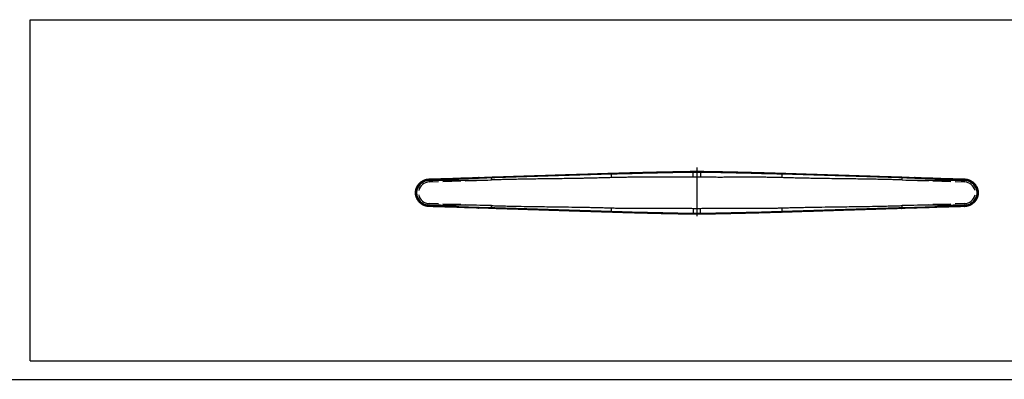
# Model space of a CAD drawing. Units: inches. Extents: x -90175 to -84876, y -81038 to -77210.
# Drawn here: x -88852 to -88189, y -79884 to -79642 of the extents above; entities that cross this region are included whole.
import ezdxf

# ---------------------------------------------------------------- set-up
doc = ezdxf.new("R2010")
doc.units = ezdxf.units.IN
doc.header["$MEASUREMENT"] = 0
doc.layers.add('shixian', color=7, linetype='Continuous', lineweight=25)

msp = doc.modelspace()

# ---------------------------------------------------------------- linework, layer by layer
at = {"linetype": 'Continuous'}
for p, q in [((-88398.65, -79744.03, 0), (-88393.72, -79744.03, 0)), ((-88398.64, -79744.53, 0), (-88393.73, -79744.53, 0)), ((-88396.19, -79741.39, 0), (-88396.19, -79774.25, 0)), ((-88576.47, -79749.74, 0), (-88576.49, -79749.24, 0)), ((-88576.47, -79749.74, 0), (-88543.18, -79748.68, 0)), ((-88576.42, -79751.24, 0), (-88570.19, -79751.04, 0)), ((-88567.19, -79750.94, 0), (-88555.19, -79750.56, 0)), ((-88552.19, -79750.47, 0), (-88544.68, -79750.23, 0)), ((-88543.18, -79748.68, 0), (-88543.19, -79748.18, 0)), ((-88542.68, -79748.68, 0), (-88543.18, -79748.68, 0)), ((-88542.68, -79748.68, 0), (-88532.31, -79748.34, 0)), ((-88532.31, -79748.34, 0), (-88453.35, -79745.84, 0)), ((-88339.02, -79745.84, 0), (-88260.06, -79748.34, 0)), ((-88260.06, -79748.34, 0), (-88249.69, -79748.68, 0)), ((-88249.19, -79748.68, 0), (-88249.69, -79748.68, 0)), ((-88249.18, -79748.18, 0), (-88249.19, -79748.68, 0)), ((-88249.19, -79748.68, 0), (-88215.9, -79749.74, 0)), ((-88247.69, -79750.23, 0), (-88240.18, -79750.47, 0)), ((-88237.18, -79750.56, 0), (-88225.18, -79750.94, 0)), ((-88222.18, -79751.04, 0), (-88215.95, -79751.24, 0)), ((-88215.89, -79749.24, 0), (-88215.9, -79749.74, 0)), ((-88576.49, -79767.82, 0), (-88576.47, -79767.32, 0)), ((-88543.18, -79768.38, 0), (-88576.47, -79767.32, 0)), ((-88570.19, -79766.02, 0), (-88576.42, -79765.82, 0)), ((-88555.19, -79766.5, 0), (-88567.19, -79766.12, 0)), ((-88544.68, -79766.83, 0), (-88552.19, -79766.59, 0)), ((-88543.19, -79768.88, 0), (-88543.18, -79768.38, 0)), ((-88542.68, -79768.38, 0), (-88543.18, -79768.38, 0)), ((-88532.31, -79768.72, 0), (-88542.68, -79768.38, 0)), ((-88453.35, -79771.22, 0), (-88532.31, -79768.72, 0)), ((-88260.06, -79768.72, 0), (-88339.02, -79771.22, 0)), ((-88249.69, -79768.38, 0), (-88260.06, -79768.72, 0)), ((-88249.19, -79768.38, 0), (-88249.69, -79768.38, 0)), ((-88215.9, -79767.32, 0), (-88249.19, -79768.38, 0)), ((-88249.19, -79768.38, 0), (-88249.18, -79768.88, 0)), ((-88240.18, -79766.59, 0), (-88247.69, -79766.83, 0)), ((-88225.18, -79766.12, 0), (-88237.18, -79766.5, 0)), ((-88215.95, -79765.82, 0), (-88222.18, -79766.02, 0)), ((-88215.89, -79767.82, 0), (-88215.9, -79767.32, 0)), ((-88393.72, -79773.03, 0), (-88398.65, -79773.03, 0)), ((-88393.73, -79772.53, 0), (-88398.64, -79772.53, 0))]:
    msp.add_line(p, q, dxfattribs=at)
at = {"color": 0, "ltscale": 10}
msp.add_line((-88949.79, -79884.32), (-87939.19, -79884.32), dxfattribs=at)
msp.add_line((-88615.69, -79884.32), (-88602.69, -79884.32))
at = {"linetype": 'Continuous'}
for centre, radius, start, end in [((-88576.19, -79758.73, 0), 9, 91.81615, 178.70409), ((-88576.19, -79758.73, 0), 7.5, 91.81615, 166.8713), ((-88543.18, -79748.68, 0), 0.5, 359.98477, 91.79836), ((-88532.9, -79748.24, 0), 0.597, 350.36687, 42.05246), ((-88454.55, -79745.75, 0), 1.2, 355.88712, 20.10527), ((-88337.82, -79745.75, 0), 1.2, 159.89473, 184.11288), ((-88259.47, -79748.24, 0), 0.597, 137.94754, 189.63313), ((-88249.19, -79748.68, 0), 0.5, 88.20164, 180.01523), ((-88216.18, -79758.73, 0), 7.5, 13.1287, 88.18385), ((-88216.19, -79758.73, 0), 9, 1.29591, 88.18385), ((-88576.19, -79758.33, 0), 9, 181.29591, 268.18385), ((-88576.19, -79758.33, 0), 7.5, 193.1287, 268.18385), ((-88216.18, -79758.33, 0), 7.5, 271.81615, 346.8713), ((-88216.19, -79758.33, 0), 9, 271.81615, 358.70409), ((-88543.18, -79768.38, 0), 0.5, 268.20164, 0.01523), ((-88532.9, -79768.82, 0), 0.597, 317.94754, 9.63313), ((-88259.47, -79768.82, 0), 0.597, 170.36687, 222.05246), ((-88249.19, -79768.38, 0), 0.5, 179.98477, 271.79836), ((-88454.55, -79771.31, 0), 1.2, 339.89473, 4.11288), ((-88337.82, -79771.31, 0), 1.2, 175.88712, 200.10527)]:
    msp.add_arc(centre, radius, start, end, dxfattribs=at)
for points, knots in [([(-88453.42, -79745.34, 0), (-88452.91, -79745.32, 0), (-88451.89, -79745.29, 0), (-88450.35, -79745.24, 0), (-88448.78, -79745.19, 0), (-88447.19, -79745.14, 0), (-88445.57, -79745.1, 0), (-88443.92, -79745.05, 0), (-88442.26, -79745, 0), (-88440.56, -79744.95, 0), (-88438.84, -79744.9, 0), (-88437.1, -79744.86, 0), (-88435.33, -79744.81, 0), (-88433.53, -79744.76, 0), (-88431.71, -79744.71, 0), (-88429.87, -79744.67, 0), (-88428, -79744.62, 0), (-88424.92, -79744.55, 0), (-88420.34, -79744.44, 0), (-88413.95, -79744.31, 0), (-88406.61, -79744.16, 0), (-88401.41, -79744.08, 0), (-88398.65, -79744.03, 0)], [0, 0, 0, 0, 0.02785, 0.056143, 0.084879, 0.114061, 0.143689, 0.173763, 0.204284, 0.235254, 0.266673, 0.298541, 0.33086, 0.36363, 0.396852, 0.430526, 0.464653, 0.499234, 0.59869, 0.7153, 0.849069, 1, 1, 1, 1]), ([(-88398.6, -79748.03, 0), (-88398.61, -79747.56, 0), (-88398.62, -79747.05, 0), (-88398.63, -79746.07, 0), (-88398.64, -79745.59, 0), (-88398.65, -79744.81, 0), (-88398.65, -79744.51, 0), (-88398.65, -79744.12, 0), (-88398.65, -79744.03, 0), (-88398.65, -79744.03, 0)], [0, 0, 0, 0, 0.25, 0.25, 0.5, 0.5, 0.75, 0.75, 1, 1, 1, 1]), ([(-88398.64, -79744.53, 0), (-88398.64, -79744.51, 0), (-88398.64, -79744.46, 0), (-88398.65, -79744.39, 0), (-88398.65, -79744.33, 0), (-88398.65, -79744.27, 0), (-88398.65, -79744.22, 0), (-88398.65, -79744.18, 0), (-88398.65, -79744.14, 0), (-88398.65, -79744.11, 0), (-88398.65, -79744.08, 0), (-88398.65, -79744.06, 0), (-88398.65, -79744.05, 0), (-88398.65, -79744.04, 0), (-88398.65, -79744.03, 0), (-88398.65, -79744.03, 0), (-88398.65, -79744.03, 0)], [0, 0, 0, 0, 0.089492, 0.176207, 0.260144, 0.341302, 0.419681, 0.495282, 0.568103, 0.638144, 0.705405, 0.769886, 0.831586, 0.890505, 0.946643, 1, 1, 1, 1]), ([(-88393.72, -79744.03, 0), (-88393.72, -79744.03, 0), (-88393.72, -79744.03, 0), (-88393.72, -79744.05, 0), (-88393.72, -79744.08, 0), (-88393.71, -79744.12, 0), (-88393.71, -79744.17, 0), (-88393.71, -79744.23, 0), (-88393.71, -79744.31, 0), (-88393.71, -79744.4, 0), (-88393.71, -79744.5, 0), (-88393.71, -79744.62, 0), (-88393.71, -79744.74, 0), (-88393.71, -79744.88, 0), (-88393.71, -79745.04, 0), (-88393.71, -79745.24, 0), (-88393.71, -79745.5, 0), (-88393.71, -79745.84, 0), (-88393.72, -79746.19, 0), (-88393.72, -79746.55, 0), (-88393.72, -79746.92, 0), (-88393.73, -79747.3, 0), (-88393.73, -79747.67, 0), (-88393.73, -79747.91, 0), (-88393.74, -79748.03, 0)], [0, 0, 0, 0, 0.0323816, 0.0654264, 0.0991092, 0.1334001, 0.1682648, 0.2036643, 0.2395552, 0.2758896, 0.3126156, 0.3496777, 0.387017, 0.4245718, 0.4622782, 0.5000707, 0.5659223, 0.6314238, 0.6962363, 0.7600418, 0.8225522, 0.8835159, 0.9427215, 1, 1, 1, 1]), ([(-88393.73, -79744.53, 0), (-88393.73, -79744.51, 0), (-88393.73, -79744.46, 0), (-88393.73, -79744.39, 0), (-88393.73, -79744.33, 0), (-88393.73, -79744.27, 0), (-88393.73, -79744.22, 0), (-88393.72, -79744.18, 0), (-88393.72, -79744.14, 0), (-88393.72, -79744.11, 0), (-88393.72, -79744.08, 0), (-88393.72, -79744.06, 0), (-88393.72, -79744.05, 0), (-88393.72, -79744.04, 0), (-88393.72, -79744.03, 0), (-88393.72, -79744.03, 0), (-88393.72, -79744.03, 0)], [0, 0, 0, 0, 0.089492, 0.176207, 0.260143, 0.341302, 0.419681, 0.495282, 0.568103, 0.638144, 0.705405, 0.769886, 0.831586, 0.890505, 0.946643, 1, 1, 1, 1]), ([(-88393.72, -79744.03, 0), (-88392.3, -79744.05, 0), (-88389.55, -79744.1, 0), (-88385.53, -79744.17, 0), (-88381.75, -79744.24, 0), (-88378.2, -79744.31, 0), (-88374.9, -79744.38, 0), (-88371.83, -79744.45, 0), (-88368.99, -79744.51, 0), (-88366.06, -79744.58, 0), (-88362.99, -79744.66, 0), (-88359.71, -79744.74, 0), (-88356.51, -79744.82, 0), (-88353.39, -79744.91, 0), (-88350.35, -79744.99, 0), (-88347.39, -79745.08, 0), (-88344.51, -79745.16, 0), (-88341.7, -79745.25, 0), (-88339.86, -79745.31, 0), (-88338.95, -79745.34, 0)], [0, 0, 0, 0, 0.077577, 0.1508364, 0.2197785, 0.2844038, 0.3447127, 0.400706, 0.4523845, 0.4997491, 0.5609771, 0.6207852, 0.6791767, 0.7361552, 0.7917247, 0.8458892, 0.8986533, 0.9500218, 1, 1, 1, 1]), ([(-88585.68, -79758.53, 0), (-88585.68, -79758.43, 0), (-88585.67, -79758.22, 0), (-88585.65, -79757.91, 0), (-88585.62, -79757.59, 0), (-88585.58, -79757.28, 0), (-88585.52, -79756.96, 0), (-88585.46, -79756.65, 0), (-88585.38, -79756.34, 0), (-88585.29, -79756.03, 0), (-88585.2, -79755.72, 0), (-88585.09, -79755.41, 0), (-88584.97, -79755.1, 0), (-88584.84, -79754.8, 0), (-88584.69, -79754.5, 0), (-88584.54, -79754.21, 0), (-88584.38, -79753.92, 0), (-88584.2, -79753.63, 0), (-88584.01, -79753.35, 0), (-88583.82, -79753.07, 0), (-88583.61, -79752.8, 0), (-88583.39, -79752.54, 0), (-88583.16, -79752.28, 0), (-88582.81, -79751.92, 0), (-88582.31, -79751.45, 0), (-88581.61, -79750.92, 0), (-88580.83, -79750.43, 0), (-88580.14, -79750.09, 0), (-88579.59, -79749.86, 0), (-88579.18, -79749.71, 0), (-88578.73, -79749.57, 0), (-88578.23, -79749.45, 0), (-88577.69, -79749.35, 0), (-88577.1, -79749.27, 0), (-88576.7, -79749.25, 0), (-88576.49, -79749.24, 0)], [0, 0, 0, 0, 0.021319, 0.042751, 0.064299, 0.085963, 0.107746, 0.129648, 0.151671, 0.173816, 0.196085, 0.218478, 0.240998, 0.263644, 0.286419, 0.309324, 0.33236, 0.355527, 0.378828, 0.402263, 0.425833, 0.449539, 0.473383, 0.497366, 0.554931, 0.615935, 0.680389, 0.7483, 0.775973, 0.806408, 0.839604, 0.875561, 0.914279, 0.955759, 1, 1, 1, 1]), ([(-88576.71, -79750.24, 0), (-88576.81, -79750.24, 0), (-88577, -79750.25, 0), (-88577.29, -79750.27, 0), (-88577.58, -79750.31, 0), (-88577.87, -79750.35, 0), (-88578.15, -79750.41, 0), (-88578.43, -79750.47, 0), (-88578.72, -79750.54, 0), (-88578.99, -79750.63, 0), (-88579.27, -79750.72, 0), (-88579.55, -79750.83, 0), (-88580.23, -79751.11, 0), (-88581.26, -79751.67, 0), (-88582.5, -79752.7, 0), (-88583.53, -79753.95, 0), (-88584.13, -79755.07, 0), (-88584.46, -79755.91, 0), (-88584.63, -79756.43, 0), (-88584.76, -79756.95, 0), (-88584.86, -79757.48, 0), (-88584.92, -79758.01, 0), (-88584.94, -79758.37, 0), (-88584.94, -79758.55, 0)], [0, 0, 0, 0, 0.0229622, 0.0458478, 0.0686825, 0.0914922, 0.1143026, 0.1371398, 0.1600295, 0.1829974, 0.2060688, 0.2292688, 0.2526219, 0.3792571, 0.5037567, 0.6277843, 0.7525199, 0.7945284, 0.8359961, 0.8770973, 0.9180107, 0.9589178, 1, 1, 1, 1]), ([(-88576.71, -79750.24, 0), (-88576.72, -79750.12, 0), (-88576.72, -79749.99, 0), (-88576.7, -79749.75, 0), (-88576.68, -79749.63, 0), (-88576.64, -79749.44, 0), (-88576.61, -79749.36, 0), (-88576.55, -79749.26, 0), (-88576.52, -79749.24, 0), (-88576.49, -79749.24, 0)], [0, 0, 0, 0, 0.25, 0.25, 0.5, 0.5, 0.75, 0.75, 1, 1, 1, 1]), ([(-88534.38, -79749.89, 0), (-88534.39, -79749.65, 0), (-88534.38, -79749.4, 0), (-88534.35, -79748.91, 0), (-88534.32, -79748.67, 0), (-88534.23, -79748.28, 0), (-88534.17, -79748.13, 0), (-88534.05, -79747.94, 0), (-88533.99, -79747.89, 0), (-88533.93, -79747.89, 0)], [0, 0, 0, 0, 0.25, 0.25, 0.5, 0.5, 0.75, 0.75, 1, 1, 1, 1]), ([(-88453.65, -79748.33, 0), (-88454.33, -79748.36, 0), (-88455.72, -79748.4, 0), (-88457.82, -79748.46, 0), (-88459.97, -79748.52, 0), (-88462.19, -79748.57, 0), (-88464.45, -79748.63, 0), (-88466.77, -79748.68, 0), (-88469.14, -79748.73, 0), (-88471.57, -79748.78, 0), (-88476.06, -79748.86, 0), (-88483.65, -79748.98, 0), (-88494.37, -79749.12, 0), (-88504.98, -79749.26, 0), (-88513.14, -79749.39, 0), (-88518.74, -79749.49, 0), (-88522.92, -79749.58, 0), (-88526.91, -79749.67, 0), (-88530.71, -79749.78, 0), (-88533.18, -79749.85, 0), (-88534.38, -79749.89, 0)], [0, 0, 0, 0, 0.025074, 0.050824, 0.077249, 0.104351, 0.132127, 0.16058, 0.189708, 0.219513, 0.249993, 0.35508, 0.500003, 0.64685, 0.750012, 0.804524, 0.856779, 0.906776, 0.954517, 1, 1, 1, 1]), ([(-88533.93, -79747.89, 0), (-88533.31, -79747.87, 0), (-88532.06, -79747.83, 0), (-88530.19, -79747.77, 0), (-88528.3, -79747.71, 0), (-88526.4, -79747.65, 0), (-88524.48, -79747.59, 0), (-88522.55, -79747.53, 0), (-88520.6, -79747.47, 0), (-88518.63, -79747.4, 0), (-88516.66, -79747.34, 0), (-88514.66, -79747.28, 0), (-88512.66, -79747.21, 0), (-88510.63, -79747.15, 0), (-88508.6, -79747.09, 0), (-88506.55, -79747.02, 0), (-88504.48, -79746.95, 0), (-88502.4, -79746.89, 0), (-88500.3, -79746.82, 0), (-88498.19, -79746.76, 0), (-88496.06, -79746.69, 0), (-88493.11, -79746.59, 0), (-88489.29, -79746.47, 0), (-88484.57, -79746.32, 0), (-88479.71, -79746.17, 0), (-88474.71, -79746.01, 0), (-88469.58, -79745.85, 0), (-88464.31, -79745.68, 0), (-88458.91, -79745.51, 0), (-88455.27, -79745.39, 0), (-88453.42, -79745.34, 0)], [0, 0, 0, 0, 0.023513, 0.04718, 0.071003, 0.09498, 0.119114, 0.143405, 0.167853, 0.192459, 0.217223, 0.242147, 0.267231, 0.292474, 0.317879, 0.343445, 0.369173, 0.395063, 0.421116, 0.447333, 0.473713, 0.500258, 0.557135, 0.615602, 0.675663, 0.737321, 0.800581, 0.865446, 0.931918, 1, 1, 1, 1]), ([(-88453.65, -79748.33, 0), (-88453.66, -79747.98, 0), (-88453.66, -79747.6, 0), (-88453.66, -79746.86, 0), (-88453.64, -79746.51, 0), (-88453.6, -79745.93, 0), (-88453.57, -79745.7, 0), (-88453.5, -79745.4, 0), (-88453.46, -79745.34, 0), (-88453.42, -79745.34, 0)], [0, 0, 0, 0, 0.25, 0.25, 0.5, 0.5, 0.75, 0.75, 1, 1, 1, 1]), ([(-88398.6, -79748.03, 0), (-88399.24, -79748.04, 0), (-88400.52, -79748.06, 0), (-88402.44, -79748.08, 0), (-88404.4, -79748.09, 0), (-88406.37, -79748.11, 0), (-88408.37, -79748.11, 0), (-88410.39, -79748.12, 0), (-88412.5, -79748.12, 0), (-88415.46, -79748.11, 0), (-88420.06, -79748.1, 0), (-88425.65, -79748.08, 0), (-88431.24, -79748.06, 0), (-88435.82, -79748.06, 0), (-88439.87, -79748.08, 0), (-88443.57, -79748.12, 0), (-88447.08, -79748.17, 0), (-88450.42, -79748.24, 0), (-88452.59, -79748.3, 0), (-88453.65, -79748.33, 0)], [0, 0, 0, 0, 0.034515, 0.069466, 0.104854, 0.14068, 0.176943, 0.213643, 0.250781, 0.291472, 0.374867, 0.500968, 0.596041, 0.679271, 0.750659, 0.817377, 0.881172, 0.942046, 1, 1, 1, 1]), ([(-88338.72, -79748.33, 0), (-88339.27, -79748.32, 0), (-88340.4, -79748.28, 0), (-88342.13, -79748.24, 0), (-88343.93, -79748.2, 0), (-88345.8, -79748.17, 0), (-88347.75, -79748.14, 0), (-88349.78, -79748.11, 0), (-88351.88, -79748.09, 0), (-88354.06, -79748.08, 0), (-88356.31, -79748.07, 0), (-88358.63, -79748.06, 0), (-88361.04, -79748.06, 0), (-88364.04, -79748.07, 0), (-88367.62, -79748.08, 0), (-88371.76, -79748.09, 0), (-88375.9, -79748.11, 0), (-88380.03, -79748.13, 0), (-88384.17, -79748.12, 0), (-88387.65, -79748.1, 0), (-88390.84, -79748.07, 0), (-88392.65, -79748.04, 0), (-88393.74, -79748.03, 0)], [0, 0, 0, 0, 0.0301327, 0.0616176, 0.0944552, 0.1286459, 0.16419, 0.2010879, 0.2393398, 0.2789461, 0.3199069, 0.3622224, 0.4058929, 0.4509185, 0.5260388, 0.6011593, 0.6762799, 0.7514012, 0.8265365, 0.901687, 0.9407025, 1, 1, 1, 1]), ([(-88338.72, -79748.33, 0), (-88338.71, -79747.98, 0), (-88338.71, -79747.6, 0), (-88338.72, -79746.86, 0), (-88338.73, -79746.51, 0), (-88338.77, -79745.93, 0), (-88338.81, -79745.7, 0), (-88338.88, -79745.4, 0), (-88338.91, -79745.34, 0), (-88338.95, -79745.34, 0)], [0, 0, 0, 0, 0.25, 0.25, 0.5, 0.5, 0.75, 0.75, 1, 1, 1, 1]), ([(-88338.95, -79745.34, 0), (-88337.89, -79745.37, 0), (-88335.79, -79745.44, 0), (-88332.65, -79745.54, 0), (-88329.56, -79745.63, 0), (-88326.51, -79745.73, 0), (-88323.51, -79745.83, 0), (-88320.55, -79745.92, 0), (-88317.63, -79746.01, 0), (-88314.76, -79746.1, 0), (-88311.94, -79746.19, 0), (-88309.15, -79746.28, 0), (-88306.41, -79746.37, 0), (-88303.72, -79746.45, 0), (-88301.07, -79746.54, 0), (-88298.02, -79746.63, 0), (-88294.58, -79746.74, 0), (-88290.75, -79746.86, 0), (-88286.96, -79746.98, 0), (-88283.23, -79747.1, 0), (-88279.54, -79747.22, 0), (-88275.91, -79747.33, 0), (-88272.32, -79747.45, 0), (-88268.78, -79747.56, 0), (-88265.29, -79747.67, 0), (-88261.85, -79747.78, 0), (-88259.58, -79747.85, 0), (-88258.45, -79747.89, 0)], [0, 0, 0, 0, 0.0391, 0.077675, 0.115724, 0.153248, 0.190247, 0.226723, 0.262675, 0.298105, 0.333012, 0.367398, 0.401264, 0.434609, 0.467435, 0.499743, 0.547883, 0.595481, 0.64254, 0.689064, 0.735054, 0.780515, 0.82545, 0.869862, 0.913755, 0.957133, 1, 1, 1, 1]), ([(-88257.99, -79749.89, 0), (-88258.65, -79749.87, 0), (-88259.99, -79749.83, 0), (-88262.04, -79749.77, 0), (-88264.14, -79749.71, 0), (-88266.29, -79749.66, 0), (-88268.51, -79749.6, 0), (-88270.78, -79749.55, 0), (-88273.12, -79749.5, 0), (-88275.51, -79749.46, 0), (-88279.88, -79749.38, 0), (-88287.39, -79749.26, 0), (-88298.01, -79749.12, 0), (-88308.72, -79748.98, 0), (-88316.96, -79748.85, 0), (-88322.71, -79748.74, 0), (-88326.96, -79748.65, 0), (-88331.04, -79748.55, 0), (-88334.94, -79748.45, 0), (-88337.48, -79748.37, 0), (-88338.72, -79748.33, 0)], [0, 0, 0, 0, 0.024989, 0.050675, 0.077058, 0.104137, 0.131913, 0.160387, 0.189557, 0.219424, 0.249989, 0.353147, 0.499998, 0.644916, 0.750008, 0.804384, 0.856571, 0.906569, 0.954378, 1, 1, 1, 1]), ([(-88257.99, -79749.89, 0), (-88257.98, -79749.65, 0), (-88257.99, -79749.4, 0), (-88258.02, -79748.91, 0), (-88258.06, -79748.67, 0), (-88258.14, -79748.28, 0), (-88258.2, -79748.13, 0), (-88258.32, -79747.94, 0), (-88258.38, -79747.89, 0), (-88258.45, -79747.89, 0)], [0, 0, 0, 0, 0.25, 0.25, 0.5, 0.5, 0.75, 0.75, 1, 1, 1, 1]), ([(-88215.66, -79750.24, 0), (-88215.65, -79750.12, 0), (-88215.66, -79749.99, 0), (-88215.67, -79749.75, 0), (-88215.69, -79749.63, 0), (-88215.73, -79749.44, 0), (-88215.76, -79749.36, 0), (-88215.82, -79749.26, 0), (-88215.85, -79749.24, 0), (-88215.89, -79749.24, 0)], [0, 0, 0, 0, 0.25, 0.25, 0.5, 0.5, 0.75, 0.75, 1, 1, 1, 1]), ([(-88215.89, -79749.24, 0), (-88215.78, -79749.24, 0), (-88215.57, -79749.25, 0), (-88215.26, -79749.28, 0), (-88214.96, -79749.31, 0), (-88214.68, -79749.35, 0), (-88214.4, -79749.4, 0), (-88214.13, -79749.46, 0), (-88213.88, -79749.52, 0), (-88213.64, -79749.58, 0), (-88213.41, -79749.65, 0), (-88213.19, -79749.72, 0), (-88212.98, -79749.79, 0), (-88212.78, -79749.87, 0), (-88212.59, -79749.94, 0), (-88212.17, -79750.12, 0), (-88211.55, -79750.43, 0), (-88210.76, -79750.92, 0), (-88210.07, -79751.45, 0), (-88209.49, -79751.98, 0), (-88209.02, -79752.49, 0), (-88208.62, -79752.98, 0), (-88208.26, -79753.48, 0), (-88207.94, -79754.01, 0), (-88207.65, -79754.55, 0), (-88207.4, -79755.1, 0), (-88207.19, -79755.66, 0), (-88207.01, -79756.23, 0), (-88206.88, -79756.81, 0), (-88206.78, -79757.38, 0), (-88206.71, -79757.96, 0), (-88206.7, -79758.34, 0), (-88206.69, -79758.53, 0)], [0, 0, 0, 0, 0.022464, 0.044238, 0.065322, 0.085716, 0.105421, 0.124436, 0.142762, 0.160398, 0.177344, 0.193601, 0.209168, 0.224046, 0.238234, 0.251733, 0.319622, 0.384069, 0.445084, 0.502676, 0.54653, 0.589922, 0.632859, 0.675347, 0.717394, 0.759007, 0.800193, 0.84096, 0.881316, 0.921269, 0.960828, 1, 1, 1, 1]), ([(-88207.43, -79758.55, 0), (-88207.43, -79758.45, 0), (-88207.44, -79758.26, 0), (-88207.46, -79757.96, 0), (-88207.49, -79757.67, 0), (-88207.53, -79757.38, 0), (-88207.59, -79757.1, 0), (-88207.65, -79756.81, 0), (-88207.72, -79756.53, 0), (-88207.8, -79756.24, 0), (-88207.9, -79755.96, 0), (-88208, -79755.68, 0), (-88208.28, -79755, 0), (-88208.84, -79753.95, 0), (-88209.87, -79752.7, 0), (-88211.11, -79751.67, 0), (-88212.22, -79751.07, 0), (-88213.05, -79750.74, 0), (-88213.56, -79750.57, 0), (-88214.08, -79750.43, 0), (-88214.6, -79750.33, 0), (-88215.13, -79750.26, 0), (-88215.48, -79750.25, 0), (-88215.66, -79750.24, 0)], [0, 0, 0, 0, 0.0224313, 0.0447886, 0.0671012, 0.0893985, 0.1117101, 0.1340653, 0.1564935, 0.1790235, 0.2016841, 0.2245032, 0.2475085, 0.3721671, 0.4962708, 0.6206928, 0.7474048, 0.7900758, 0.832309, 0.8742592, 0.9160848, 0.9579453, 1, 1, 1, 1]), ([(-88585.68, -79758.53, 0), (-88585.68, -79758.49, 0), (-88585.67, -79758.46, 0), (-88585.59, -79758.41, 0), (-88585.54, -79758.4, 0), (-88585.4, -79758.4, 0), (-88585.31, -79758.42, 0), (-88585.13, -79758.47, 0), (-88585.03, -79758.51, 0), (-88584.94, -79758.55, 0)], [0, 0, 0, 0, 0.25, 0.25, 0.5, 0.5, 0.75, 0.75, 1, 1, 1, 1]), ([(-88576.49, -79767.82, 0), (-88576.59, -79767.82, 0), (-88576.8, -79767.81, 0), (-88577.11, -79767.78, 0), (-88577.41, -79767.75, 0), (-88577.7, -79767.71, 0), (-88577.97, -79767.66, 0), (-88578.24, -79767.6, 0), (-88578.49, -79767.54, 0), (-88578.73, -79767.48, 0), (-88578.97, -79767.41, 0), (-88579.19, -79767.34, 0), (-88579.4, -79767.27, 0), (-88579.6, -79767.19, 0), (-88579.78, -79767.12, 0), (-88580.2, -79766.94, 0), (-88580.83, -79766.63, 0), (-88581.61, -79766.14, 0), (-88582.31, -79765.61, 0), (-88582.88, -79765.08, 0), (-88583.36, -79764.57, 0), (-88583.75, -79764.08, 0), (-88584.11, -79763.58, 0), (-88584.44, -79763.05, 0), (-88584.72, -79762.51, 0), (-88584.97, -79761.96, 0), (-88585.18, -79761.4, 0), (-88585.36, -79760.83, 0), (-88585.49, -79760.25, 0), (-88585.59, -79759.68, 0), (-88585.66, -79759.1, 0), (-88585.68, -79758.72, 0), (-88585.68, -79758.53, 0)], [0, 0, 0, 0, 0.022464, 0.044238, 0.065322, 0.085716, 0.105421, 0.124436, 0.142762, 0.160398, 0.177344, 0.193601, 0.209168, 0.224046, 0.238234, 0.251733, 0.319622, 0.384069, 0.445084, 0.502676, 0.54653, 0.589922, 0.632859, 0.675347, 0.717394, 0.759007, 0.800193, 0.84096, 0.881316, 0.921269, 0.960828, 1, 1, 1, 1]), ([(-88584.94, -79758.55, 0), (-88584.94, -79758.65, 0), (-88584.93, -79758.84, 0), (-88584.91, -79759.14, 0), (-88584.87, -79759.43, 0), (-88584.83, -79759.71, 0), (-88584.78, -79760, 0), (-88584.72, -79760.28, 0), (-88584.64, -79760.57, 0), (-88584.56, -79760.85, 0), (-88584.46, -79761.13, 0), (-88584.36, -79761.41, 0), (-88584.08, -79762.09, 0), (-88583.52, -79763.13, 0), (-88582.49, -79764.37, 0), (-88581.25, -79765.4, 0), (-88580.15, -79766, 0), (-88579.31, -79766.33, 0), (-88578.8, -79766.49, 0), (-88578.29, -79766.63, 0), (-88577.77, -79766.73, 0), (-88577.24, -79766.8, 0), (-88576.89, -79766.81, 0), (-88576.71, -79766.82, 0)], [0, 0, 0, 0, 0.022433, 0.044792, 0.067107, 0.089406, 0.111719, 0.134075, 0.156502, 0.179031, 0.201689, 0.224503, 0.247502, 0.372175, 0.496278, 0.620711, 0.747413, 0.790082, 0.832314, 0.874264, 0.91609, 0.957949, 1, 1, 1, 1]), ([(-88206.69, -79758.53, 0), (-88206.69, -79758.63, 0), (-88206.7, -79758.84, 0), (-88206.72, -79759.15, 0), (-88206.75, -79759.47, 0), (-88206.8, -79759.78, 0), (-88206.85, -79760.09, 0), (-88206.92, -79760.41, 0), (-88206.99, -79760.72, 0), (-88207.08, -79761.03, 0), (-88207.18, -79761.34, 0), (-88207.28, -79761.65, 0), (-88207.4, -79761.95, 0), (-88207.54, -79762.26, 0), (-88207.68, -79762.56, 0), (-88207.83, -79762.85, 0), (-88208, -79763.14, 0), (-88208.17, -79763.43, 0), (-88208.36, -79763.71, 0), (-88208.55, -79763.99, 0), (-88208.76, -79764.26, 0), (-88208.98, -79764.52, 0), (-88209.21, -79764.78, 0), (-88209.56, -79765.14, 0), (-88210.07, -79765.61, 0), (-88210.76, -79766.14, 0), (-88211.55, -79766.63, 0), (-88212.23, -79766.97, 0), (-88212.78, -79767.2, 0), (-88213.19, -79767.35, 0), (-88213.65, -79767.48, 0), (-88214.14, -79767.61, 0), (-88214.68, -79767.71, 0), (-88215.27, -79767.79, 0), (-88215.68, -79767.81, 0), (-88215.89, -79767.82, 0)], [0, 0, 0, 0, 0.021319, 0.042751, 0.064299, 0.085963, 0.107746, 0.129648, 0.151671, 0.173816, 0.196085, 0.218478, 0.240998, 0.263644, 0.286419, 0.309324, 0.33236, 0.355527, 0.378828, 0.402263, 0.425833, 0.449539, 0.473383, 0.497366, 0.554931, 0.615935, 0.680389, 0.7483, 0.775973, 0.806408, 0.839604, 0.875561, 0.914279, 0.955759, 1, 1, 1, 1]), ([(-88215.66, -79766.82, 0), (-88215.56, -79766.82, 0), (-88215.37, -79766.81, 0), (-88215.08, -79766.79, 0), (-88214.79, -79766.75, 0), (-88214.51, -79766.71, 0), (-88214.23, -79766.65, 0), (-88213.94, -79766.59, 0), (-88213.66, -79766.52, 0), (-88213.38, -79766.43, 0), (-88213.11, -79766.34, 0), (-88212.83, -79766.24, 0), (-88212.16, -79765.96, 0), (-88211.12, -79765.4, 0), (-88209.88, -79764.37, 0), (-88208.86, -79763.13, 0), (-88208.25, -79762.02, 0), (-88207.92, -79761.18, 0), (-88207.75, -79760.66, 0), (-88207.62, -79760.14, 0), (-88207.52, -79759.62, 0), (-88207.45, -79759.09, 0), (-88207.44, -79758.73, 0), (-88207.43, -79758.55, 0)], [0, 0, 0, 0, 0.02296, 0.045844, 0.068678, 0.091487, 0.114297, 0.137135, 0.160024, 0.182992, 0.206063, 0.229262, 0.252613, 0.379239, 0.503749, 0.627776, 0.752526, 0.794524, 0.835987, 0.877088, 0.918004, 0.958915, 1, 1, 1, 1]), ([(-88207.43, -79758.55, 0), (-88207.34, -79758.59, 0), (-88207.24, -79758.62, 0), (-88207.06, -79758.67, 0), (-88206.97, -79758.68, 0), (-88206.83, -79758.67, 0), (-88206.77, -79758.66, 0), (-88206.7, -79758.61, 0), (-88206.69, -79758.57, 0), (-88206.69, -79758.53, 0)], [0, 0, 0, 0, 0.25, 0.25, 0.5, 0.5, 0.75, 0.75, 1, 1, 1, 1]), ([(-88576.49, -79767.82, 0), (-88576.52, -79767.82, 0), (-88576.55, -79767.8, 0), (-88576.61, -79767.7, 0), (-88576.64, -79767.62, 0), (-88576.68, -79767.43, 0), (-88576.7, -79767.31, 0), (-88576.72, -79767.07, 0), (-88576.72, -79766.94, 0), (-88576.71, -79766.82, 0)], [0, 0, 0, 0, 0.25, 0.25, 0.5, 0.5, 0.75, 0.75, 1, 1, 1, 1]), ([(-88533.93, -79769.17, 0), (-88533.99, -79769.17, 0), (-88534.05, -79769.12, 0), (-88534.17, -79768.93, 0), (-88534.23, -79768.77, 0), (-88534.32, -79768.38, 0), (-88534.35, -79768.15, 0), (-88534.38, -79767.66, 0), (-88534.39, -79767.41, 0), (-88534.38, -79767.17, 0)], [0, 0, 0, 0, 0.25, 0.25, 0.5, 0.5, 0.75, 0.75, 1, 1, 1, 1]), ([(-88534.38, -79767.17, 0), (-88533.72, -79767.19, 0), (-88532.38, -79767.23, 0), (-88530.34, -79767.29, 0), (-88528.24, -79767.35, 0), (-88526.08, -79767.4, 0), (-88523.86, -79767.46, 0), (-88521.59, -79767.51, 0), (-88519.26, -79767.56, 0), (-88516.86, -79767.6, 0), (-88512.5, -79767.68, 0), (-88504.98, -79767.8, 0), (-88494.37, -79767.94, 0), (-88483.65, -79768.08, 0), (-88475.41, -79768.21, 0), (-88469.67, -79768.32, 0), (-88465.41, -79768.41, 0), (-88461.34, -79768.51, 0), (-88457.43, -79768.61, 0), (-88454.89, -79768.69, 0), (-88453.65, -79768.73, 0)], [0, 0, 0, 0, 0.0249891, 0.050675, 0.0770576, 0.104137, 0.1319134, 0.1603867, 0.189557, 0.2194244, 0.2499889, 0.3531465, 0.4999978, 0.6449155, 0.7500075, 0.8043837, 0.8565707, 0.9065688, 0.9543785, 1, 1, 1, 1]), ([(-88453.42, -79771.72, 0), (-88454.48, -79771.69, 0), (-88456.59, -79771.62, 0), (-88459.72, -79771.52, 0), (-88462.81, -79771.43, 0), (-88465.86, -79771.33, 0), (-88468.86, -79771.23, 0), (-88471.82, -79771.14, 0), (-88474.74, -79771.05, 0), (-88477.61, -79770.96, 0), (-88480.44, -79770.87, 0), (-88483.22, -79770.78, 0), (-88485.96, -79770.69, 0), (-88488.66, -79770.61, 0), (-88491.31, -79770.52, 0), (-88494.35, -79770.43, 0), (-88497.79, -79770.32, 0), (-88501.63, -79770.2, 0), (-88505.41, -79770.08, 0), (-88509.14, -79769.96, 0), (-88512.83, -79769.84, 0), (-88516.47, -79769.72, 0), (-88520.05, -79769.61, 0), (-88523.59, -79769.5, 0), (-88527.08, -79769.39, 0), (-88530.52, -79769.28, 0), (-88532.8, -79769.21, 0), (-88533.93, -79769.17, 0)], [0, 0, 0, 0, 0.0391, 0.077675, 0.115724, 0.153248, 0.190247, 0.226723, 0.262675, 0.298105, 0.333012, 0.367398, 0.401264, 0.434609, 0.467435, 0.499743, 0.547883, 0.595481, 0.64254, 0.689064, 0.735054, 0.780515, 0.82545, 0.869862, 0.913755, 0.957133, 1, 1, 1, 1]), ([(-88453.42, -79771.72, 0), (-88453.46, -79771.72, 0), (-88453.5, -79771.66, 0), (-88453.57, -79771.36, 0), (-88453.6, -79771.13, 0), (-88453.64, -79770.55, 0), (-88453.66, -79770.2, 0), (-88453.66, -79769.46, 0), (-88453.66, -79769.08, 0), (-88453.65, -79768.73, 0)], [0, 0, 0, 0, 0.25, 0.25, 0.5, 0.5, 0.75, 0.75, 1, 1, 1, 1]), ([(-88453.65, -79768.73, 0), (-88453.05, -79768.74, 0), (-88451.83, -79768.78, 0), (-88449.94, -79768.83, 0), (-88447.97, -79768.87, 0), (-88445.91, -79768.9, 0), (-88443.76, -79768.93, 0), (-88441.52, -79768.96, 0), (-88439.19, -79768.97, 0), (-88436.77, -79768.99, 0), (-88434.27, -79768.99, 0), (-88431.67, -79769, 0), (-88428.53, -79768.99, 0), (-88424.89, -79768.98, 0), (-88420.76, -79768.97, 0), (-88416.64, -79768.95, 0), (-88412.5, -79768.93, 0), (-88408.36, -79768.94, 0), (-88404.86, -79768.96, 0), (-88401.62, -79768.99, 0), (-88399.75, -79769.02, 0), (-88398.64, -79769.03, 0)], [0, 0, 0, 0, 0.032734, 0.067076, 0.103026, 0.140585, 0.179754, 0.220531, 0.262919, 0.306917, 0.352526, 0.399745, 0.448575, 0.523511, 0.598446, 0.673382, 0.748401, 0.823489, 0.898646, 0.939267, 1, 1, 1, 1]), ([(-88398.64, -79769.03, 0), (-88398.64, -79769.5, 0), (-88398.65, -79770.01, 0), (-88398.66, -79770.99, 0), (-88398.66, -79771.47, 0), (-88398.66, -79772.25, 0), (-88398.66, -79772.55, 0), (-88398.66, -79772.94, 0), (-88398.66, -79773.03, 0), (-88398.65, -79773.03, 0)], [0, 0, 0, 0, 0.25, 0.25, 0.5, 0.5, 0.75, 0.75, 1, 1, 1, 1]), ([(-88393.77, -79769.03, 0), (-88393.13, -79769.02, 0), (-88391.85, -79769, 0), (-88389.92, -79768.98, 0), (-88387.97, -79768.97, 0), (-88385.99, -79768.95, 0), (-88383.98, -79768.94, 0), (-88381.96, -79768.94, 0), (-88379.84, -79768.94, 0), (-88376.87, -79768.95, 0), (-88372.27, -79768.96, 0), (-88366.68, -79768.98, 0), (-88361.1, -79769, 0), (-88356.53, -79768.99, 0), (-88352.47, -79768.98, 0), (-88348.78, -79768.94, 0), (-88345.28, -79768.89, 0), (-88341.95, -79768.82, 0), (-88339.78, -79768.76, 0), (-88338.72, -79768.73, 0)], [0, 0, 0, 0, 0.034572, 0.069581, 0.105028, 0.140914, 0.177238, 0.214001, 0.251203, 0.292327, 0.375772, 0.501539, 0.596614, 0.679796, 0.751087, 0.817718, 0.881412, 0.942172, 1, 1, 1, 1]), ([(-88393.72, -79773.03, 0), (-88393.72, -79773.03, 0), (-88393.72, -79773.03, 0), (-88393.72, -79773.01, 0), (-88393.72, -79772.99, 0), (-88393.72, -79772.95, 0), (-88393.72, -79772.9, 0), (-88393.72, -79772.83, 0), (-88393.72, -79772.74, 0), (-88393.72, -79772.62, 0), (-88393.73, -79772.48, 0), (-88393.73, -79772.3, 0), (-88393.73, -79772.1, 0), (-88393.73, -79771.86, 0), (-88393.73, -79771.59, 0), (-88393.74, -79771.29, 0), (-88393.74, -79770.96, 0), (-88393.75, -79770.6, 0), (-88393.75, -79770.23, 0), (-88393.76, -79769.83, 0), (-88393.76, -79769.43, 0), (-88393.77, -79769.16, 0), (-88393.77, -79769.03, 0)], [0, 0, 0, 0, 0.027318, 0.057054, 0.089292, 0.124108, 0.16157, 0.201735, 0.244636, 0.290285, 0.33866, 0.389701, 0.443307, 0.499326, 0.557554, 0.617736, 0.679562, 0.742682, 0.806704, 0.871215, 0.935787, 1, 1, 1, 1]), ([(-88338.95, -79771.72, 0), (-88338.91, -79771.72, 0), (-88338.88, -79771.66, 0), (-88338.81, -79771.36, 0), (-88338.77, -79771.13, 0), (-88338.73, -79770.55, 0), (-88338.72, -79770.2, 0), (-88338.71, -79769.46, 0), (-88338.71, -79769.08, 0), (-88338.72, -79768.73, 0)], [0, 0, 0, 0, 0.25, 0.25, 0.5, 0.5, 0.75, 0.75, 1, 1, 1, 1]), ([(-88258.45, -79769.17, 0), (-88259.06, -79769.19, 0), (-88260.31, -79769.23, 0), (-88262.18, -79769.29, 0), (-88264.07, -79769.35, 0), (-88265.98, -79769.41, 0), (-88267.89, -79769.47, 0), (-88269.83, -79769.53, 0), (-88271.78, -79769.59, 0), (-88273.74, -79769.66, 0), (-88275.72, -79769.72, 0), (-88277.71, -79769.78, 0), (-88279.72, -79769.85, 0), (-88281.74, -79769.91, 0), (-88283.78, -79769.97, 0), (-88285.83, -79770.04, 0), (-88287.89, -79770.1, 0), (-88289.98, -79770.17, 0), (-88292.07, -79770.24, 0), (-88294.18, -79770.3, 0), (-88296.31, -79770.37, 0), (-88299.26, -79770.47, 0), (-88303.08, -79770.59, 0), (-88307.8, -79770.74, 0), (-88312.67, -79770.89, 0), (-88317.66, -79771.05, 0), (-88322.79, -79771.21, 0), (-88328.06, -79771.38, 0), (-88333.46, -79771.55, 0), (-88337.11, -79771.67, 0), (-88338.95, -79771.72, 0)], [0, 0, 0, 0, 0.023513, 0.04718, 0.071003, 0.09498, 0.119114, 0.143405, 0.167853, 0.192459, 0.217223, 0.242147, 0.267231, 0.292474, 0.317879, 0.343445, 0.369173, 0.395063, 0.421116, 0.447333, 0.473713, 0.500258, 0.557135, 0.615602, 0.675663, 0.737321, 0.800581, 0.865446, 0.931918, 1, 1, 1, 1]), ([(-88338.72, -79768.73, 0), (-88338.04, -79768.7, 0), (-88336.66, -79768.66, 0), (-88334.55, -79768.6, 0), (-88332.4, -79768.54, 0), (-88330.19, -79768.49, 0), (-88327.92, -79768.43, 0), (-88325.6, -79768.38, 0), (-88323.23, -79768.33, 0), (-88320.8, -79768.28, 0), (-88316.32, -79768.2, 0), (-88308.72, -79768.08, 0), (-88298.01, -79767.94, 0), (-88287.39, -79767.8, 0), (-88279.24, -79767.67, 0), (-88273.63, -79767.57, 0), (-88269.45, -79767.48, 0), (-88265.47, -79767.38, 0), (-88261.66, -79767.28, 0), (-88259.2, -79767.21, 0), (-88257.99, -79767.17, 0)], [0, 0, 0, 0, 0.025074, 0.050824, 0.077249, 0.104351, 0.132127, 0.16058, 0.189708, 0.219513, 0.249993, 0.35508, 0.500003, 0.64685, 0.750012, 0.804524, 0.856779, 0.906776, 0.954517, 1, 1, 1, 1]), ([(-88258.45, -79769.17, 0), (-88258.38, -79769.17, 0), (-88258.32, -79769.12, 0), (-88258.2, -79768.93, 0), (-88258.14, -79768.77, 0), (-88258.06, -79768.38, 0), (-88258.02, -79768.15, 0), (-88257.99, -79767.66, 0), (-88257.98, -79767.41, 0), (-88257.99, -79767.17, 0)], [0, 0, 0, 0, 0.25, 0.25, 0.5, 0.5, 0.75, 0.75, 1, 1, 1, 1]), ([(-88215.89, -79767.82, 0), (-88215.85, -79767.82, 0), (-88215.82, -79767.8, 0), (-88215.76, -79767.7, 0), (-88215.73, -79767.62, 0), (-88215.69, -79767.43, 0), (-88215.67, -79767.31, 0), (-88215.66, -79767.07, 0), (-88215.65, -79766.94, 0), (-88215.66, -79766.82, 0)], [0, 0, 0, 0, 0.25, 0.25, 0.5, 0.5, 0.75, 0.75, 1, 1, 1, 1]), ([(-88398.65, -79773.03, 0), (-88400.07, -79773.01, 0), (-88402.83, -79772.96, 0), (-88406.85, -79772.89, 0), (-88410.63, -79772.82, 0), (-88414.18, -79772.75, 0), (-88417.5, -79772.68, 0), (-88420.58, -79772.61, 0), (-88423.42, -79772.55, 0), (-88426.36, -79772.48, 0), (-88429.44, -79772.4, 0), (-88432.71, -79772.32, 0), (-88435.9, -79772.24, 0), (-88439.02, -79772.15, 0), (-88442.05, -79772.07, 0), (-88445.01, -79771.98, 0), (-88447.88, -79771.9, 0), (-88450.68, -79771.81, 0), (-88452.51, -79771.75, 0), (-88453.42, -79771.72, 0)], [0, 0, 0, 0, 0.077599, 0.150911, 0.219935, 0.284673, 0.345124, 0.40129, 0.45317, 0.500767, 0.561925, 0.621651, 0.679951, 0.736827, 0.792284, 0.846324, 0.898954, 0.950178, 1, 1, 1, 1]), ([(-88398.64, -79772.53, 0), (-88398.64, -79772.55, 0), (-88398.64, -79772.6, 0), (-88398.65, -79772.67, 0), (-88398.65, -79772.73, 0), (-88398.65, -79772.79, 0), (-88398.65, -79772.84, 0), (-88398.65, -79772.88, 0), (-88398.65, -79772.92, 0), (-88398.65, -79772.95, 0), (-88398.65, -79772.98, 0), (-88398.65, -79773, 0), (-88398.65, -79773.01, 0), (-88398.65, -79773.02, 0), (-88398.65, -79773.03, 0), (-88398.65, -79773.03, 0), (-88398.65, -79773.03, 0)], [0, 0, 0, 0, 0.089486, 0.176195, 0.260127, 0.341282, 0.419659, 0.495258, 0.568078, 0.63812, 0.705383, 0.769866, 0.83157, 0.890493, 0.946637, 1, 1, 1, 1]), ([(-88393.73, -79772.53, 0), (-88393.73, -79772.55, 0), (-88393.73, -79772.6, 0), (-88393.73, -79772.67, 0), (-88393.73, -79772.73, 0), (-88393.73, -79772.79, 0), (-88393.73, -79772.84, 0), (-88393.72, -79772.88, 0), (-88393.72, -79772.92, 0), (-88393.72, -79772.95, 0), (-88393.72, -79772.98, 0), (-88393.72, -79773, 0), (-88393.72, -79773.01, 0), (-88393.72, -79773.02, 0), (-88393.72, -79773.03, 0), (-88393.72, -79773.03, 0), (-88393.72, -79773.03, 0)], [0, 0, 0, 0, 0.089486, 0.176195, 0.260127, 0.341282, 0.419659, 0.495258, 0.568078, 0.63812, 0.705383, 0.769866, 0.83157, 0.890493, 0.946637, 1, 1, 1, 1]), ([(-88338.95, -79771.72, 0), (-88339.46, -79771.74, 0), (-88340.48, -79771.77, 0), (-88342.02, -79771.82, 0), (-88343.58, -79771.87, 0), (-88345.17, -79771.92, 0), (-88346.79, -79771.96, 0), (-88348.43, -79772.01, 0), (-88350.1, -79772.06, 0), (-88351.79, -79772.11, 0), (-88353.51, -79772.15, 0), (-88355.25, -79772.2, 0), (-88357.02, -79772.25, 0), (-88358.81, -79772.3, 0), (-88360.63, -79772.34, 0), (-88362.48, -79772.39, 0), (-88364.35, -79772.44, 0), (-88367.42, -79772.51, 0), (-88372.01, -79772.62, 0), (-88378.41, -79772.75, 0), (-88385.75, -79772.9, 0), (-88390.96, -79772.98, 0), (-88393.72, -79773.03, 0)], [0, 0, 0, 0, 0.0278, 0.056045, 0.084736, 0.113874, 0.143459, 0.173493, 0.203976, 0.234909, 0.266293, 0.298129, 0.330417, 0.363158, 0.396352, 0.430001, 0.464104, 0.498663, 0.598363, 0.715148, 0.849026, 1, 1, 1, 1])]:
    msp.add_open_spline(points, degree=3, knots=knots, dxfattribs=at)
for points in [[(-88453.35, -79745.84, 0), (-88435.15, -79745.26, 0), (-88416.92, -79744.82, 0), (-88398.64, -79744.53, 0)], [(-88393.73, -79744.53, 0), (-88375.45, -79744.82, 0), (-88357.22, -79745.26, 0), (-88339.02, -79745.84, 0)], [(-88576.71, -79750.24, 0), (-88562.61, -79749.79, 0), (-88548.48, -79750.33, 0), (-88534.38, -79749.89, 0)], [(-88576.49, -79749.24, 0), (-88562.39, -79748.79, 0), (-88548.03, -79748.34, 0), (-88533.93, -79747.89, 0)], [(-88393.74, -79748.03, 0), (-88395.36, -79748.03, 0), (-88396.98, -79748.03, 0), (-88398.6, -79748.03, 0)], [(-88258.45, -79747.89, 0), (-88244.34, -79748.34, 0), (-88229.99, -79748.79, 0), (-88215.89, -79749.24, 0)], [(-88257.99, -79749.89, 0), (-88243.89, -79750.33, 0), (-88229.76, -79749.79, 0), (-88215.66, -79750.24, 0)], [(-88534.38, -79767.17, 0), (-88548.48, -79766.72, 0), (-88562.61, -79767.27, 0), (-88576.71, -79766.82, 0)], [(-88533.93, -79769.17, 0), (-88548.03, -79768.72, 0), (-88562.39, -79768.27, 0), (-88576.49, -79767.82, 0)], [(-88398.64, -79769.03, 0), (-88397.01, -79769.03, 0), (-88395.39, -79769.03, 0), (-88393.77, -79769.03, 0)], [(-88215.89, -79767.82, 0), (-88229.99, -79768.27, 0), (-88244.34, -79768.72, 0), (-88258.45, -79769.17, 0)], [(-88215.66, -79766.82, 0), (-88229.76, -79767.27, 0), (-88243.89, -79766.72, 0), (-88257.99, -79767.17, 0)], [(-88398.64, -79772.53, 0), (-88416.92, -79772.24, 0), (-88435.15, -79771.8, 0), (-88453.35, -79771.22, 0)], [(-88339.02, -79771.22, 0), (-88357.22, -79771.8, 0), (-88375.45, -79772.24, 0), (-88393.73, -79772.53, 0)]]:
    msp.add_open_spline(points, degree=3, dxfattribs=at)
at = {"layer": 'shixian'}
for p, q in [((-88845.19, -79871.82, 0), (-88845.19, -79641.82, 0)), ((-88845.19, -79641.82, 0), (-87947.19, -79641.82, 0)), ((-88845.19, -79871.82, 0), (-87947.19, -79871.82, 0))]:
    msp.add_line(p, q, dxfattribs=at)

doc.saveas('drawing.dxf')
